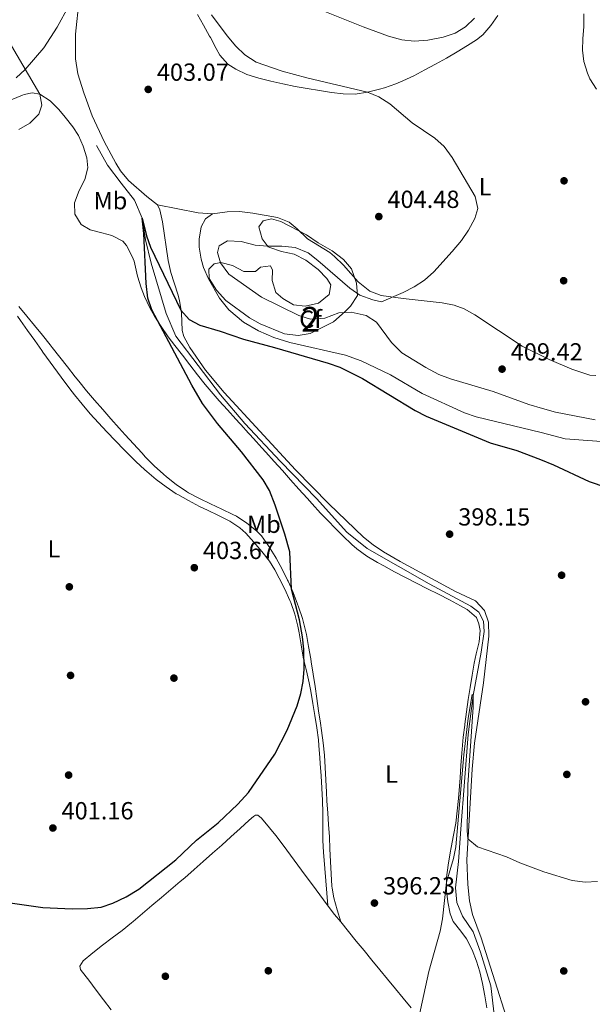
# Model space of a CAD drawing. Units: metres. Extents: x 587359 to 594274, y 4696594 to 4701309.
# Drawn here: x 589891 to 590123, y 4699998 to 4700397 of the extents above; entities that cross this region are included whole.
import ezdxf
from ezdxf.enums import TextEntityAlignment as Align

# ---------------------------------------------------------------- set-up
doc = ezdxf.new("R2010")
doc.units = ezdxf.units.M
doc.header["$MEASUREMENT"] = 0
doc.linetypes.add('DGN Style 3', pattern=[121.2841, 86.6315, -34.6526])
for name, color, linetype, lineweight in [('Nivel 11', 7, 'Continuous', 0), ('Nivel 17', 7, 'Continuous', 0), ('Nivel 35', 7, 'Continuous', 0), ('Nivel 36', 7, 'Continuous', 0), ('Nivel 37', 7, 'Continuous', 0), ('Nivel 4', 7, 'Continuous', 0), ('Nivel 41', 7, 'Continuous', 0), ('Nivel 48', 7, 'Continuous', 0), ('Nivel 5', 7, 'Continuous', 0), ('Nivel 57', 7, 'Continuous', 0), ('Nivel 7', 7, 'Continuous', 0)]:
    doc.layers.add(name, color=color, linetype=linetype, lineweight=lineweight)
doc.styles.add('Style-Arial', font='txt')
doc.styles.add('Style-Arial Narrow', font='txt')

# ---------------------------------------------------------------- blocks, each defined once
blk = doc.blocks.new('5PATER')
at = {"layer": 'Nivel 7', "linetype": 'Continuous', "lineweight": 0}
h = blk.add_hatch(color=51, dxfattribs=at)
edge = h.paths.add_edge_path()
edge.add_ellipse((0.03878036141395569, 0.02972790598869324), major_axis=(-10.95721237942168, -11.10700355961716), ratio=0.9994222409660317, start_angle=0, end_angle=360)
blk = doc.blocks.new('5PERFI')
at = {"layer": 'Nivel 17', "linetype": 'Continuous', "lineweight": 0}
h = blk.add_hatch(color=7, dxfattribs=at)
edge = h.paths.add_edge_path()
edge.add_arc((-0.02180084586143494, 0.05374491214752197), 15.59985471054667, 315.0000000018422, 675.0000000018422)

msp = doc.modelspace()

# ---------------------------------------------------------------- linework, layer by layer
at = {"layer": 'Nivel 11', "color": 142, "linetype": 'DGN Style 3', "lineweight": 13}
msp.add_polyline3d([(589922.4800000004, 4700345.890000001, 401.43), (589926.9400000013, 4700337.99, 401.48), (589932.5, 4700330.67, 400.58), (589937.9200000018, 4700323.82, 400.48), (589941.0399999991, 4700316.5, 400), (589942.3500000015, 4700307.77, 399.85), (589944.629999999, 4700298.210000001, 399.55), (589950.6499999985, 4700277.85, 399.04), (589954.6000000015, 4700268.76, 398.89), (589972.6600000001, 4700245, 398.39), (589982.5599999987, 4700233.4, 398.19), (589997.0300000012, 4700218.01, 397.74), (590011.5899999999, 4700203.029999999, 397.48), (590023.879999999, 4700189.32, 396.98), (590032.0300000012, 4700182.75, 396.78), (590057.1999999993, 4700168.369999999, 396.78), (590074.0399999991, 4700159.369999999, 396.58), (590077.3299999982, 4700156.9, 396.63), (590079.1799999997, 4700153.359999999, 396.58), (590079.4100000001, 4700149.060000001, 396.53), (590078.2199999988, 4700140.699999999, 396.23), (590075.0100000016, 4700123.18, 395), (590072.9699999988, 4700107.42, 394.45), (590070.0500000007, 4700069.07, 394.04), (590069.0599999987, 4700056.01, 393.19), (590067.8900000006, 4700045.33, 392.79), (590068.3500000015, 4700039.35, 392.69), (590070.620000001, 4700033.77, 392.38), (590075.0100000016, 4700027.439999999, 392.38), (590077.9899999984, 4700019.23, 391.83), (590082.1400000006, 4700005.6, 391.73), (590084.2199999988, 4699987.890000001, 391.68)], dxfattribs=at)
at = {"layer": 'Nivel 35', "color": 92, "linetype": 'DGN Style 3', "lineweight": 0}
msp.add_polyline3d([(590023.2300000004, 4700278.67, 408.42), (590018.4200000018, 4700274.51, 408.34), (590009.0500000007, 4700269.74, 408.34), (590004.1700000018, 4700268.92, 407.5), (589998.5599999987, 4700269.66, 406.59), (589988.8099999987, 4700273.75, 406.16), (589984.4299999997, 4700276.17, 406.01), (589974.8500000015, 4700283.119999999, 405.84), (589971.120000001, 4700287.300000001, 405.6), (589968.0899999999, 4700292, 405.44), (589967.9200000018, 4700295.859999999, 405.76), (589970.0799999982, 4700298.050000001, 406.65), (589972.879999999, 4700298.5, 407.29), (589977.5199999996, 4700297.34, 407.53), (589982.1400000006, 4700294.960000001, 407.53), (589986.8200000003, 4700294.93, 407.93), (589988.9100000001, 4700296.640000001, 407.93), (589992.9200000018, 4700297.140000001, 408.34), (589993.7199999988, 4700295.4, 408.34), (589993.6700000018, 4700291.210000001, 408.26), (589995.1400000006, 4700286.449999999, 407.87), (589997.9400000013, 4700283.99, 407.45), (590002.2399999984, 4700281.359999999, 407.37), (590006.9400000013, 4700280.84, 407.69), (590012.3599999994, 4700282.130000001, 408.18), (590016.7199999988, 4700285.630000001, 408.18), (590017.3500000015, 4700289.439999999, 408.1), (590015.7800000012, 4700292.109999999, 407.93), (590012.2699999996, 4700295.67, 407.79), (590007.2300000004, 4700299.550000001, 407.77), (590002.5399999991, 4700301.92, 407.61), (589997.3299999982, 4700302.970000001, 407.53), (589992.620000001, 4700304.57, 407.24), (589992.0100000016, 4700304.91, 407.21), (589989.5300000012, 4700308.1, 407.05), (589988.2199999988, 4700312.939999999, 406.57), (589990.0100000016, 4700315.369999999, 406.56), (589993.3599999994, 4700316.17, 406.56), (589997.1099999994, 4700315.130000001, 406.56), (590007.5799999982, 4700309.790000001, 407.61), (590012.2399999984, 4700306.540000001, 407.61), (590017.9400000013, 4700303.25, 407.69), (590022.4499999993, 4700299.74, 407.85), (590025.7100000009, 4700295.98, 408.07), (590027.7899999991, 4700290.23, 408.18), (590028.1799999997, 4700285.24, 408.41), (590025.370000001, 4700280.85, 408.44), (590023.2300000004, 4700278.67, 408.42)], dxfattribs=at)
at = {"layer": 'Nivel 36', "color": 92, "linetype": 'Continuous', "lineweight": 0, "extrusion": (-0.0973923612681534, -0.3539139365405439, 0.9301933419934747), "elevation": -1720592.38049166, "flags": 128}
msp.add_lwpolyline([(-678281.2658599429, 4361255.849491742), (-678286.9674776495, 4361254.541839063), (-678303.7875889614, 4361253.234186385)], dxfattribs=at)
at = {"layer": 'Nivel 36', "color": 92, "linetype": 'Continuous', "lineweight": 0}
for points in [[(589889.9400000013, 4700373.290000001, 405.34), (589893.5599999987, 4700376.699999999, 404.8), (589901.120000001, 4700385.52, 403.53), (589906.5899999999, 4700393.880000001, 403.27), (589911.2800000012, 4700402.460000001, 403.45), (589917.6799999997, 4700416.85, 404.02)], [(590094.0300000012, 4699975.449999999, 392.88), (590078.2800000012, 4700025.1, 394.17), (590074.7699999996, 4700034.449999999, 394.4), (590073.5, 4700039.98, 394.61), (590072.8500000015, 4700046.609999999, 394.86), (590072.379999999, 4700056.609999999, 394.94), (590074.5500000007, 4700093.35, 395.75), (590075.5, 4700103.84, 396.1), (590079.2100000009, 4700128.34, 396.56), (590081.379999999, 4700147.17, 396.99), (590081.1999999993, 4700152.84, 397.35), (590079.5899999999, 4700157.560000001, 397.39), (590075.9899999984, 4700161.470000001, 397.39), (590067.8000000007, 4700165.33, 397.51), (590045.3900000006, 4700177.49, 397.78), (590038.6400000006, 4700181.390000001, 397.95), (590034.4899999984, 4700184.18, 398.07), (590030.6000000015, 4700187.34, 398.18), (590016.5799999982, 4700200.76, 398.12), (590003.0199999996, 4700214.529999999, 398.38), (589974.2199999988, 4700245.949999999, 398.96), (589966.5599999987, 4700255, 399.24), (589960.2699999996, 4700264.18, 399.48), (589957.9100000001, 4700268.609999999, 399.62), (589957.1499999985, 4700270.970000001, 399.68), (589956.870000001, 4700278.17, 399.85), (589956.0500000007, 4700283.1, 399.93), (589955.4400000013, 4700285.76, 399.97), (589952.5599999987, 4700294.49, 400.09), (589951.5300000012, 4700299.390000001, 400.17), (589949.1900000013, 4700314.960000001, 401.01), (589948.1600000001, 4700319.869999999, 401.25), (589947.1400000006, 4700321.92, 401.42), (589942.8399999999, 4700325.32, 401.78), (589935.3900000006, 4700331.710000001, 401.98), (589932.2699999996, 4700335.619999999, 402.07), (589930.3599999994, 4700338.779999999, 402.14), (589925.5500000007, 4700347.540000001, 402.33), (589920.7199999988, 4700357.92, 402.7), (589917.3000000007, 4700367.300000001, 402.96), (589915, 4700374.970000001, 403.12), (589913.9800000004, 4700380.98, 403.23), (589914.0500000007, 4700390.98, 403.48), (589915.4600000009, 4700405.199999999, 403.71)], [(589963.3500000015, 4700398.949999999, 405.07), (589965.8099999987, 4700394.6, 404.67), (589968.2399999984, 4700390.24, 404.34), (589968.6000000015, 4700389.609999999, 404.32)], [(589968.6000000015, 4700389.609999999, 404.32), (589970.9800000004, 4700385.210000001, 404.21), (589972.4200000018, 4700382.57, 404.16), (589975.7199999988, 4700378.83, 404.12), (589978.879999999, 4700376.810000001, 404.12), (589983.4200000018, 4700374.720000001, 404.18), (589988.2300000004, 4700373.199999999, 404.26), (589993.1000000015, 4700372, 404.32), (589997.9899999984, 4700370.890000001, 404.38), (590002.8900000006, 4700369.880000001, 404.43), (590007.8000000007, 4700368.970000001, 404.47), (590012.7300000004, 4700368.15, 404.52), (590017.6700000018, 4700367.42, 404.58), (590022.3000000007, 4700366.83, 404.64), (590027.2699999996, 4700366.74, 404.78), (590032.1999999993, 4700367.540000001, 404.98), (590037.1099999994, 4700368.73, 405.27), (590039.0399999991, 4700369.290000001, 405.39), (590043.75, 4700370.92, 405.71), (590046.4800000004, 4700372.050000001, 405.89), (590050.9899999984, 4700374.199999999, 406.17), (590055.4200000018, 4700376.51, 406.41), (590059.8099999987, 4700378.9, 406.61), (590064.1600000001, 4700381.35, 406.81), (590068.4600000009, 4700383.880000001, 407), (590072.7300000004, 4700386.48, 407.19), (590076.3399999999, 4700388.76, 407.34), (590078.8399999999, 4700390.779999999, 407.46), (590082.1000000015, 4700394.560000001, 407.66), (590085, 4700398.630000001, 407.88)], [(590119.8399999999, 4700399.189999999, 408.4), (590119.8599999994, 4700394.140000001, 408.36), (590119.3900000006, 4700389.140000001, 408.33), (590119.2800000012, 4700384.52, 408.35), (590119.7600000016, 4700379.99, 408.47), (590121.2300000004, 4700375.23, 408.61), (590122.2899999991, 4700372.939999999, 408.71), (590124.9699999988, 4700368.73, 409.02)], [(589887.9899999984, 4700364.4, 405.72), (589892.5899999999, 4700366.33, 405.54), (589893.1700000018, 4700366.52, 405.51), (589896.4100000001, 4700367.189999999, 405.39), (589899.5300000012, 4700366.65, 405.27), (589903.7899999991, 4700364.060000001, 404.86), (589907.2899999991, 4700360.48, 404.45), (589909.8500000015, 4700357.439999999, 404.15), (589912.9299999997, 4700353.5, 403.92), (589915.2600000016, 4700349.91, 403.82), (589917.1099999994, 4700345.640000001, 403.7), (589918.5599999987, 4700340.949999999, 403.58), (589918.9800000004, 4700336.939999999, 403.5), (589917.7699999996, 4700332.1, 403.27), (589915.4200000018, 4700327.689999999, 403.19), (589913.629999999, 4700322.720000001, 403.01), (589913.6600000001, 4700318.18, 402.78), (589916.2199999988, 4700313.98, 402.42), (589919.8599999994, 4700311.800000001, 402.17), (589924.6900000013, 4700310.540000001, 401.86), (589928.75, 4700309.460000001, 401.57), (589933.1600000001, 4700307.16, 401.13), (589934.5700000003, 4700305.369999999, 401.05), (589936.9699999988, 4700300.960000001, 400.91), (589937.7100000009, 4700299.029999999, 400.85), (589938.8399999999, 4700294.16, 400.68), (589939.1499999985, 4700293.01, 400.64), (589940.6400000006, 4700288.24, 400.48), (589941.9800000004, 4700284.720000001, 400.36), (589944.1499999985, 4700280.210000001, 400.23), (589946.0300000012, 4700276.84, 400.16), (589948.6600000001, 4700272.59, 400.14), (589951.5700000003, 4700268.51, 400.09), (589954.2199999988, 4700265, 400.04), (589957.25, 4700261.02, 399.92), (589960.2800000012, 4700257.040000001, 399.74), (589963.3399999999, 4700253.09, 399.53), (589966.4600000009, 4700249.18, 399.31), (589969.6700000018, 4700245.359999999, 399.12), (589972.1499999985, 4700242.550000001, 399.02), (589975.5199999996, 4700238.85, 398.98), (589978.8900000006, 4700235.15, 399.01), (589982.25, 4700231.460000001, 399), (589982.7199999988, 4700230.939999999, 399), (589986.0799999982, 4700227.25, 398.82), (589989.4499999993, 4700223.550000001, 398.61), (589991.1099999994, 4700221.73, 398.55), (589994.4600000009, 4700218.02, 398.55), (589997.7899999991, 4700214.290000001, 398.62), (590001.1000000015, 4700210.550000001, 398.73), (590004.4200000018, 4700206.810000001, 398.81), (590007.7399999984, 4700203.07, 398.84), (590009.8200000003, 4700200.75, 398.81), (590013.2100000009, 4700197.08, 398.72), (590016.6600000001, 4700193.460000001, 398.62), (590018.7199999988, 4700191.32, 398.56), (590022.25, 4700187.790000001, 398.46), (590025.9200000018, 4700184.390000001, 398.36), (590027.9600000009, 4700182.59, 398.31), (590032, 4700179.640000001, 398.23), (590036.3099999987, 4700177.09, 398.17), (590038.7800000012, 4700175.689999999, 398.14), (590043.1600000001, 4700173.290000001, 398.07), (590047.5799999982, 4700170.960000001, 397.98), (590052.0199999996, 4700168.689999999, 397.88), (590056.4800000004, 4700166.439999999, 397.77), (590060.9400000013, 4700164.189999999, 397.67), (590065.3900000006, 4700161.9, 397.57), (590069.8200000003, 4700159.560000001, 397.48), (590072.5799999982, 4700158.060000001, 397.42), (590076.3200000003, 4700154.74, 397.43), (590077.3099999987, 4700152.18, 397.34), (590077.870000001, 4700149.550000001, 397.26), (590077.4699999988, 4700144.939999999, 397.14), (590076.2199999988, 4700140.1, 396.95), (590075.3599999994, 4700136.35, 396.82), (590074.5500000007, 4700131.41, 396.73), (590073.7699999996, 4700126.48, 396.64), (590073.0199999996, 4700121.529999999, 396.56), (590072.3000000007, 4700116.59, 396.47), (590071.6099999994, 4700111.630000001, 396.38), (590071.5599999987, 4700111.24, 396.37), (590070.9200000018, 4700106.279999999, 396.28)], [(590124.6099999994, 4700252.790000001, 409.11), (590122.2199999988, 4700252.869999999, 409.06), (590114.8999999985, 4700255.290000001, 408.62), (590105.7600000016, 4700259.32, 408.24), (590094.8299999982, 4700264.609999999, 407.54), (590075.6499999985, 4700277.34, 406.49), (590071.3000000007, 4700279.810000001, 406.24), (590067.3000000007, 4700281.24, 406.04), (590062.3900000006, 4700282.23, 405.86), (590046.6400000006, 4700283.9, 405.16), (590037.8000000007, 4700285.16, 404.76), (590033.1600000001, 4700286.99, 404.65), (590028.4299999997, 4700290.710000001, 404.54), (590022.4699999988, 4700297.529999999, 404.19), (590018.8900000006, 4700301.029999999, 404.02), (590016.9299999997, 4700302.560000001, 403.95), (590007.8900000006, 4700308.17, 403.76), (590003.6900000013, 4700312.24, 403.59), (590000.4299999997, 4700314.869999999, 403.51), (589995.7100000009, 4700316.76, 403.47), (589985.8200000003, 4700318.52, 403.16), (589980.3399999999, 4700319.210000001, 402.86), (589975.3399999999, 4700319.050000001, 402.82), (589969.5, 4700318.290000001, 402.38), (589966.6099999994, 4700316.26, 402.1), (589964.8599999994, 4700313, 401.74), (589964, 4700308.02, 401.61), (589964.0599999987, 4700304.75, 401.54), (589964.879999999, 4700299.85, 401.42), (589965.879999999, 4700296.58, 401.34), (589967.8200000003, 4700291.939999999, 401.31), (589972.3099999987, 4700284.08, 401.16), (589976.1000000015, 4700279.380000001, 401.03), (589981.9800000004, 4700274.369999999, 400.88), (589988.1400000006, 4700270.85, 400.82), (589994.3200000003, 4700268.23, 400.74), (590000.6999999993, 4700266.16, 400.75), (590023.370000001, 4700261.040000001, 400.64), (590029.6999999993, 4700258.73, 400.69), (590041.5500000007, 4700253, 400.76), (590054.3599999994, 4700245.460000001, 400.93), (590071.5300000012, 4700237.68, 400.69), (590076.2199999988, 4700235.98, 400.69), (590102.5899999999, 4700229.720000001, 401.09), (590112.2399999984, 4700227.109999999, 401.4), (590136.1000000015, 4700225.34, 402.82)], [(589891.0599999987, 4700280.710000001, 402.06), (589894.2399999984, 4700276.84, 401.98), (589897.4100000001, 4700272.98, 401.91), (589900.5700000003, 4700269.1, 401.82), (589903.7199999988, 4700265.220000001, 401.73), (589904.6000000015, 4700264.140000001, 401.71), (589907.6999999993, 4700260.210000001, 401.6), (589910.7399999984, 4700256.25, 401.47), (589913.8200000003, 4700252.310000001, 401.35), (589915.3200000003, 4700250.439999999, 401.31), (589918.5100000016, 4700246.58, 401.22), (589921.7399999984, 4700242.77, 401.13), (589925.0199999996, 4700238.99, 401.05), (589928.3200000003, 4700235.24, 400.97), (589931.6400000006, 4700231.5, 400.88), (589934.0500000007, 4700228.790000001, 400.82), (589937.4100000001, 4700225.09, 400.72), (589940.8200000003, 4700221.439999999, 400.62), (589942.3900000006, 4700219.779999999, 400.58), (589945.8999999985, 4700216.23, 400.55)], [(590016.1400000006, 4700038.18, 397.93), (590015.7199999988, 4700043.16, 397.86), (590015.3000000007, 4700048.140000001, 397.79), (590014.8900000006, 4700053.119999999, 397.73), (590014.4699999988, 4700058.109999999, 397.66), (590014.3399999999, 4700059.57, 397.64), (590014.1400000006, 4700064.560000001, 397.68), (590014.1799999997, 4700069.560000001, 397.85), (590014.1799999997, 4700074.560000001, 398.05), (590014.1499999985, 4700075.67, 398.09), (590013.9400000013, 4700080.66, 398.26), (590013.6900000013, 4700085.66, 398.45), (590013.4200000018, 4700090.640000001, 398.64), (590013.1099999994, 4700095.630000001, 398.82), (590012.9600000009, 4700097.939999999, 398.89), (590012.5500000007, 4700102.92, 398.96), (590012.3099999987, 4700105.199999999, 399.01), (590011.6499999985, 4700110.15, 399.17), (590010.8999999985, 4700115.09, 399.35), (590010.1000000015, 4700120.02, 399.54), (590009.25, 4700124.949999999, 399.74), (590008.620000001, 4700128.359999999, 399.86), (590007.5199999996, 4700133.23, 400.01), (590006.3599999994, 4700138.09, 400.16), (590006.2199999988, 4700138.76, 400.18), (590005.3299999982, 4700143.68, 400.34), (590004.5199999996, 4700148.609999999, 400.5), (590004.0100000016, 4700151.310000001, 400.58), (590002.7699999996, 4700156.15, 400.7), (590001.1400000006, 4700160.880000001, 400.8), (590000.8099999987, 4700161.68, 400.82), (589998.7399999984, 4700166.24, 400.97), (589996.4800000004, 4700170.689999999, 401.15), (589994.629999999, 4700174.1, 401.27), (589992.4800000004, 4700177.58, 401.35), (589989.4400000013, 4700181.550000001, 401.39), (589986.1999999993, 4700185.35, 401.47), (589982.9699999988, 4700188.880000001, 401.58), (589980.5700000003, 4700191.07, 401.67), (589976.4100000001, 4700193.859999999, 401.7), (589971.9100000001, 4700196.08, 401.78), (589967.3900000006, 4700198.199999999, 401.87), (589964.1400000006, 4700199.800000001, 401.95), (589959.7199999988, 4700202.119999999, 402.14), (589955.3599999994, 4700204.58, 402.3), (589954.8099999987, 4700204.91, 402.31), (589950.6499999985, 4700207.68, 402.33), (589946.6600000001, 4700210.699999999, 402.35), (589942.8099999987, 4700213.880000001, 402.37), (589942.0700000003, 4700214.540000001, 402.38), (589938.4299999997, 4700217.970000001, 402.42), (589937.2199999988, 4700219.189999999, 402.43), (589933.6999999993, 4700222.75, 402.49), (589930.1999999993, 4700226.34, 402.57), (589926.7399999984, 4700229.949999999, 402.67), (589923.3299999982, 4700233.6, 402.77), (589919.9899999984, 4700237.32, 402.86), (589916.7300000004, 4700241.119999999, 402.94), (589913.5799999982, 4700245, 403), (589912.6900000013, 4700246.140000001, 403.01), (589909.6600000001, 4700250.119999999, 402.98), (589906.6900000013, 4700254.140000001, 402.87), (589903.7399999984, 4700258.18, 402.75), (589900.8200000003, 4700262.23, 402.68), (589900.3599999994, 4700262.869999999, 402.67), (589897.4600000009, 4700266.939999999, 402.67), (589894.5799999982, 4700271.029999999, 402.68), (589891.6900000013, 4700275.109999999, 402.7), (589890.5, 4700276.76, 402.71)], [(589945.8999999985, 4700216.23, 400.55), (589949.5599999987, 4700212.82, 400.55), (589950.8000000007, 4700211.74, 400.54), (589954.7300000004, 4700208.630000001, 400.45), (589958.879999999, 4700205.85, 400.35), (589959.75, 4700205.33, 400.34), (589964.129999999, 4700202.92, 400.3), (589968.629999999, 4700200.75, 400.26), (589973.1799999997, 4700198.68, 400.22), (589977.6900000013, 4700196.52, 400.19), (589979.1499999985, 4700195.76, 400.18), (589983.3000000007, 4700192.99, 400.24), (589987.2199999988, 4700189.880000001, 400.25), (589989.25, 4700187.83, 400.26), (589992.1900000013, 4700183.790000001, 400.26), (589994.8299999982, 4700179.540000001, 400.29), (589995.2600000016, 4700178.800000001, 400.3), (589997.6499999985, 4700174.41, 400.28), (589999.8599999994, 4700169.93, 400.22), (590000.0700000003, 4700169.48, 400.21), (590002.0599999987, 4700164.9, 400.12), (590003.8900000006, 4700160.25, 400.03), (590004.3200000003, 4700159.109999999, 400.01), (590005.9200000018, 4700154.380000001, 399.93), (590007.129999999, 4700149.529999999, 399.82), (590007.4600000009, 4700147.91, 399.78), (590008.3900000006, 4700143, 399.61), (590009.2399999984, 4700138.07, 399.42), (590009.4499999993, 4700136.77, 399.37), (590010.2100000009, 4700131.83, 399.22), (590010.9600000009, 4700126.890000001, 399.08), (590011.6900000013, 4700121.949999999, 398.95), (590012.4100000001, 4700117, 398.83), (590013.120000001, 4700112.050000001, 398.72), (590013.5500000007, 4700109, 398.65), (590014.2399999984, 4700104.040000001, 398.59), (590014.7899999991, 4700099.08, 398.55), (590015.129999999, 4700094.09, 398.44), (590015.3599999994, 4700089.1, 398.29), (590015.5799999982, 4700084.1, 398.1), (590015.7800000012, 4700080.58, 397.97), (590016.1400000006, 4700075.6, 397.64), (590016.4800000004, 4700071.02, 397.35), (590016.7800000012, 4700066.029999999, 397.19), (590017.0199999996, 4700061.040000001, 397.1), (590017.2300000004, 4700056.040000001, 397.05), (590017.4800000004, 4700051.040000001, 397.05), (590017.8000000007, 4700046.050000001, 397.1), (590017.870000001, 4700045.16, 397.11), (590018.629999999, 4700041.23, 397.2), (590019.9699999988, 4700036.42, 397.42), (590021.3500000015, 4700031.48, 397.65)], [(590070.9200000018, 4700106.279999999, 396.28), (590070.7600000016, 4700104.76, 396.26), (590070.3399999999, 4700099.779999999, 396.14), (590070.0199999996, 4700094.800000001, 395.97), (590069.6999999993, 4700089.810000001, 395.8), (590069.4499999993, 4700086.42, 395.7), (590069.0199999996, 4700081.439999999, 395.56), (590068.5399999991, 4700076.460000001, 395.43), (590067.9499999993, 4700071.5, 395.32), (590067.0799999982, 4700066.58, 395.26), (590066.0399999991, 4700061.68, 395.24), (590065.620000001, 4700059.42, 395.21), (590064.8299999982, 4700054.48, 395.08), (590064.2300000004, 4700049.52, 394.98), (590064.1700000018, 4700044.52, 394.93), (590064.1999999993, 4700044.060000001, 394.93), (590064.6799999997, 4700039.640000001, 394.89), (590065.6700000018, 4700034.74, 394.79), (590066.8500000015, 4700031.640000001, 394.69), (590069.9600000009, 4700027.720000001, 394.48), (590072.3200000003, 4700024.710000001, 394.33), (590074.5599999987, 4700020.25, 394.13), (590076.3200000003, 4700015.560000001, 393.96), (590077.6600000001, 4700011.23, 393.87), (590078.7300000004, 4700006.550000001, 393.84), (590079.6600000001, 4700001.630000001, 393.81), (590080.5500000007, 4699996.710000001, 393.78)], [(589928.4299999997, 4699995.92, 399.04), (589925.3900000006, 4699999.890000001, 399.18), (589922.3500000015, 4700003.869999999, 399.31), (589919.3200000003, 4700007.859999999, 399.45), (589916.3099999987, 4700011.880000001, 399.58), (589916.0199999996, 4700012.27, 399.6), (589915.7199999988, 4700013.58, 399.64), (589917.0300000012, 4700015.779999999, 399.64), (589920.9499999993, 4700018.99, 399.65), (589924.9200000018, 4700022.060000001, 399.66), (589928.879999999, 4700025.07, 399.68), (589932.8200000003, 4700028.09, 399.7), (589936.6999999993, 4700031.199999999, 399.72), (589937.3099999987, 4700031.699999999, 399.72), (589941.129999999, 4700034.92, 399.8), (589944.9600000009, 4700038.130000001, 399.96), (589948.7899999991, 4700041.34, 400.16), (589952.6099999994, 4700044.57, 400.36), (589956.4100000001, 4700047.82, 400.49), (589958.2300000004, 4700049.390000001, 400.52), (589961.9899999984, 4700052.68, 400.54), (589965.7399999984, 4700055.99, 400.5), (589969.4699999988, 4700059.310000001, 400.42), (589973.1900000013, 4700062.640000001, 400.28), (589976.8999999985, 4700065.98, 400.08), (589980.629999999, 4700069.32, 399.82), (589984.3500000015, 4700072.65, 399.49), (589986.0500000007, 4700074.16, 399.32), (589986.8200000003, 4700074.800000001, 399.24), (589987.8299999982, 4700074.720000001, 399.16), (589989.3399999999, 4700073.460000001, 399.12), (589992.5899999999, 4700069.65, 398.84), (589995.0500000007, 4700066.540000001, 398.67), (589998.0300000012, 4700062.529999999, 398.57), (590001.0100000016, 4700058.52, 398.46), (590004, 4700054.51, 398.36), (590006.9800000004, 4700050.5, 398.25), (590009.9600000009, 4700046.49, 398.14), (590012.9499999993, 4700042.48, 398.04), (590015.9299999997, 4700038.470000001, 397.93), (590018.9100000001, 4700034.460000001, 397.83), (590021.3599999994, 4700031.48, 397.65), (590024.5199999996, 4700027.609999999, 397.43), (590027.6900000013, 4700023.75, 397.2), (590030.8599999994, 4700019.890000001, 396.97), (590034.0199999996, 4700016.02, 396.75), (590037.1900000013, 4700012.16, 396.52), (590040.3599999994, 4700008.300000001, 396.3), (590043.5199999996, 4700004.439999999, 396.07), (590046.6900000013, 4700000.57, 395.84), (590049.8599999994, 4699996.710000001, 395.62)]]:
    msp.add_polyline3d(points, dxfattribs=at)
at = {"layer": 'Nivel 4', "color": 30, "linetype": 'Continuous', "lineweight": 30, "elevation": 400, "flags": 128}
for points in [[(589883.75, 4700039.720000001), (589900.6999999993, 4700037.380000001), (589912.6900000013, 4700036.779999999), (589918.8099999987, 4700036.880000001), (589924.4200000018, 4700037.540000001), (589929.1700000018, 4700039.09), (589934.5399999991, 4700041.689999999), (589939.6099999994, 4700044.73), (589954.5799999982, 4700056.689999999), (589963.0100000016, 4700064.640000001), (589971.7199999988, 4700071.630000001), (589979.6799999997, 4700079.220000001), (589984.0799999982, 4700083.92), (589994.7300000004, 4700099.48), (589999.6900000013, 4700109.210000001), (590003.7600000016, 4700119.060000001), (590005.2800000012, 4700123.939999999), (590006.1900000013, 4700128.880000001), (590006.5799999982, 4700133.85), (590006.3999999985, 4700141.970000001), (590005.8900000006, 4700146.939999999), (590004.7399999984, 4700153.83), (590001.4499999993, 4700166.300000001), (590000.7199999988, 4700181.32), (589998.6999999993, 4700188.57), (589994.8099999987, 4700200.220000001), (589992.5, 4700206.26), (589989.9499999993, 4700210.560000001), (589981.1499999985, 4700221.91), (589971.4499999993, 4700233.4), (589965.4499999993, 4700241.380000001), (589961.0700000003, 4700248.9), (589944.9400000013, 4700279.359999999), (589943.2699999996, 4700284.07), (589942.5500000007, 4700289.98), (589941.7199999988, 4700310.24), (589941.0399999991, 4700316.5), (589942.7399999984, 4700309.32), (589944.3000000007, 4700304.800000001), (589956.6799999997, 4700279.290000001), (589959.9800000004, 4700275.48), (589964.3599999994, 4700273.189999999), (589972.5300000012, 4700270.73), (589981.9699999988, 4700267.439999999), (589994.5799999982, 4700264.140000001), (590016.2899999991, 4700257.779999999), (590021.0100000016, 4700256.140000001), (590030.2100000009, 4700251.560000001)], [(590030.2100000009, 4700251.560000001), (590051.5399999991, 4700238.65), (590055.9699999988, 4700236.32), (590081.8299999982, 4700225.460000001), (590092.7100000009, 4700222.439999999), (590102.2100000009, 4700218.83), (590107.5399999991, 4700216.66), (590121.9899999984, 4700209.91), (590128.7399999984, 4700207.529999999)]]:
    msp.add_lwpolyline(points, dxfattribs=at)
at = {"layer": 'Nivel 5', "color": 30, "linetype": 'Continuous', "lineweight": 0, "flags": 128}
for points, elevation in [([(590010.2100000009, 4700402.040000001), (590030.3900000006, 4700393.92), (590040.7800000012, 4700390.15), (590046.0899999999, 4700388.74), (590051.0700000003, 4700388.17), (590056.6499999985, 4700388.640000001), (590062.879999999, 4700389.810000001), (590067.6400000006, 4700391.390000001), (590071.9299999997, 4700393.970000001), (590075.5799999982, 4700397.449999999)], 410), ([(589969.0500000007, 4700398.890000001), (589975.3900000006, 4700390.4), (589978.9600000009, 4700386.119999999), (589982.5599999987, 4700382.66), (589987.120000001, 4700379.65), (589997.6400000006, 4700376.029999999), (590007.6999999993, 4700373.34), (590032.1999999993, 4700367.540000001), (590036.8000000007, 4700365.57), (590041.2699999996, 4700362.790000001), (590050.2300000004, 4700355.130000001), (590059.5300000012, 4700348.939999999), (590063.2300000004, 4700345.58), (590066.4800000004, 4700341.109999999), (590075.8099999987, 4700325.34), (590076.9100000001, 4700320.42), (590075.7300000004, 4700316.390000001), (590073.120000001, 4700311.6), (590070.2800000012, 4700307.49), (590066.5399999991, 4700303.060000001), (590059.0500000007, 4700294.779999999), (590055.3299999982, 4700291.4), (590051.120000001, 4700288.699999999), (590046.6999999993, 4700286.439999999), (590037.8999999985, 4700282.67), (590034.4100000001, 4700283.390000001), (590029.1700000018, 4700285.25), (590025.0700000003, 4700288.109999999), (590012.1099999994, 4700299.4), (590008.129999999, 4700302.41), (590002.9600000009, 4700304.58), (589997.4699999988, 4700305.220000001), (589991.7100000009, 4700305.17), (589986.7300000004, 4700305.59), (589981.0700000003, 4700307.029999999), (589975.5, 4700307.35), (589972.120000001, 4700305.35), (589971.5199999996, 4700302.58), (589972.6799999997, 4700298.359999999), (589976.1000000015, 4700293.76), (589989.2899999991, 4700284.52), (590004.3999999985, 4700277.140000001), (590009.1700000018, 4700275.58), (590015, 4700275.98), (590020.629999999, 4700278.1), (590025.620000001, 4700278.49), (590031.629999999, 4700277.060000001), (590035.8999999985, 4700274.439999999), (590041.9299999997, 4700266.189999999), (590046.1400000006, 4700261.99), (590055.8500000015, 4700255.99), (590061.129999999, 4700253.24), (590065.7800000012, 4700251.380000001), (590083.0300000012, 4700246.32), (590097.5599999987, 4700241.040000001), (590103.0599999987, 4700239.380000001), (590108.3200000003, 4700238), (590124.3900000006, 4700234.800000001)], 405), ([(589890.9899999984, 4700352.390000001), (589895.4699999988, 4700355.01), (589899.0899999999, 4700358.630000001), (589900.379999999, 4700362.310000001), (589899.5300000012, 4700366.65), (589885.7899999991, 4700390.210000001)], 405), ([(590053.0199999996, 4699992.84), (590057.0599999987, 4700011.439999999), (590061.6900000013, 4700027.790000001), (590062.6000000015, 4700032.699999999), (590064.1999999993, 4700047.560000001), (590066.9899999984, 4700057.18), (590068, 4700061.91), (590071.2199999988, 4700099.199999999), (590073.0100000016, 4700114), (590074.629999999, 4700123.6), (590075.0100000016, 4700123.18), (590074.9499999993, 4700118.449999999), (590072.8399999999, 4700087.02), (590072.5100000016, 4700068.470000001), (590072.8900000006, 4700065.16), (590076.6900000013, 4700061.939999999), (590088.4800000004, 4700057.92), (590093.8599999994, 4700055.460000001), (590103.5599999987, 4700051.800000001), (590115.0500000007, 4700048.27), (590120.3200000003, 4700047.540000001), (590125.3000000007, 4700047.9)], 395)]:
    msp.add_lwpolyline(points, dxfattribs=dict(at, elevation=elevation))
at = {"layer": 'Nivel 57', "color": 92, "linetype": 'DGN Style 3', "lineweight": 0}
msp.add_polyline3d([(590023.2300000004, 4700278.67, 408.42), (590025.370000001, 4700280.85, 408.44), (590028.1799999997, 4700285.24, 408.41), (590027.7899999991, 4700290.23, 408.18), (590025.7100000009, 4700295.98, 408.07), (590022.4499999993, 4700299.74, 407.85), (590017.9400000013, 4700303.25, 407.69), (590012.2399999984, 4700306.540000001, 407.61), (590007.5799999982, 4700309.790000001, 407.61), (589997.1099999994, 4700315.130000001, 406.56), (589993.3599999994, 4700316.17, 406.56), (589990.0100000016, 4700315.369999999, 406.56), (589988.2199999988, 4700312.939999999, 406.57), (589989.5300000012, 4700308.1, 407.05), (589992.0100000016, 4700304.91, 407.21), (589992.620000001, 4700304.57, 407.24), (589997.3299999982, 4700302.970000001, 407.53), (590002.5399999991, 4700301.92, 407.61), (590007.2300000004, 4700299.550000001, 407.77), (590012.2699999996, 4700295.67, 407.79), (590015.7800000012, 4700292.109999999, 407.93), (590017.3500000015, 4700289.439999999, 408.1), (590016.7199999988, 4700285.630000001, 408.18), (590012.3599999994, 4700282.130000001, 408.18), (590006.9400000013, 4700280.84, 407.69), (590002.2399999984, 4700281.359999999, 407.37), (589997.9400000013, 4700283.99, 407.45), (589995.1400000006, 4700286.449999999, 407.87), (589993.6700000018, 4700291.210000001, 408.26), (589993.7199999988, 4700295.4, 408.34), (589992.9200000018, 4700297.140000001, 408.34), (589988.9100000001, 4700296.640000001, 407.93), (589986.8200000003, 4700294.93, 407.93), (589982.1400000006, 4700294.960000001, 407.53), (589977.5199999996, 4700297.34, 407.53), (589972.879999999, 4700298.5, 407.29), (589970.0799999982, 4700298.050000001, 406.65), (589967.9200000018, 4700295.859999999, 405.76), (589968.0899999999, 4700292, 405.44), (589971.120000001, 4700287.300000001, 405.6), (589974.8500000015, 4700283.119999999, 405.84), (589984.4299999997, 4700276.17, 406.01), (589988.8099999987, 4700273.75, 406.16), (589998.5599999987, 4700269.66, 406.59), (590004.1700000018, 4700268.92, 407.5), (590009.0500000007, 4700269.74, 408.34), (590018.4200000018, 4700274.51, 408.34)], close=True, dxfattribs=at)

# ---------------------------------------------------------------- block references
at = {"layer": 'Nivel 17', "color": 7, "linetype": 'Continuous', "lineweight": 0, "xscale": 0.1000009313241567, "yscale": 0.1000009313241567, "zscale": 0.1000009313241567}
for p in [(590111.7899999991, 4700331.619999999, 407.44), (590111.629999999, 4700291.17, 406.74), (590110.8000000007, 4700171.9, 397.33), (589911.5, 4700167.189999999, 403.37), (589911.9899999984, 4700131.32, 402.51), (589953.8399999999, 4700130.23, 401.71), (589911.2100000009, 4700090.960000001, 401.5), (590112.9200000018, 4700091.23, 396.07), (589950.370000001, 4700009.48, 399.04), (589992.0599999987, 4700011.710000001, 398.74), (590111.6799999997, 4700011.640000001, 394.06)]:
    msp.add_blockref('5PERFI', p, dxfattribs=at)
at = {"layer": 'Nivel 7', "color": 51, "linetype": 'Continuous', "lineweight": 0, "xscale": 0.1000009313241567, "yscale": 0.1000009313241567, "zscale": 0.1000009313241567}
for p in [(589943.4299999997, 4700368.630000001, 403.07), (590036.7899999991, 4700317.140000001, 404.48), (590086.6900000013, 4700255.359999999, 409.42), (590065.4499999993, 4700188.529999999, 398.15), (589962.0899999999, 4700174.949999999, 403.67), (590120.4800000004, 4700120.640000001, 397.03), (589904.8399999999, 4700069.529999999, 401.16), (590035.0199999996, 4700039.140000001, 396.23)]:
    msp.add_blockref('5PATER', p, dxfattribs=at)

# ---------------------------------------------------------------- texts
at = {"layer": 'Nivel 37', "color": 92, "linetype": 'Continuous', "lineweight": 0}
for s, style, p in [('L', 'Style-Arial Narrow', (590079.793147102, 4700329.229979999, 405.39)), ('Mb', 'Style-Arial Narrow', (589928.1448305845, 4700323.579979999, 401.27)), ('Cf', 'Style-Arial', (590009.168763224, 4700275.579979999, 405)), ('Mb', 'Style-Arial Narrow', (589990.2648305856, 4700192.53998, 400.18)), ('L', 'Style-Arial Narrow', (589905.243147105, 4700182.589979999, 402.48)), ('L', 'Style-Arial Narrow', (590041.913147103, 4700091.359979998, 397.12))]:
    msp.add_text(s, height=6.99996, dxfattribs=dict(at, style=style)).set_placement(p, align=Align.MIDDLE_CENTER)
at = {"layer": 'Nivel 41', "color": 7, "linetype": 'Continuous', "lineweight": 0, "style": 'Style-Arial'}
for s, p in [('403.07', (589946.9299999997, 4700372.130000001, 403.07)), ('404.48', (590040.2899999991, 4700320.640000001, 404.48)), ('409.42', (590090.1900000013, 4700258.859999999, 409.42)), ('398.15', (590068.9499999993, 4700192.029999999, 398.15)), ('403.67', (589965.5899999999, 4700178.449999999, 403.67)), ('401.16', (589908.3399999999, 4700073.029999999, 401.16)), ('396.23', (590038.5199999996, 4700042.640000001, 396.23))]:
    msp.add_text(s, height=6.99996, dxfattribs=at).set_placement(p)
at = {"layer": 'Nivel 48', "color": 92, "linetype": 'Continuous', "lineweight": 0, "style": 'Style-Arial Narrow'}
msp.add_text('2', height=9.99996, dxfattribs=at).set_placement((590009.1695785262, 4700275.579979999, 405), align=Align.MIDDLE_CENTER)

doc.saveas('drawing.dxf')
